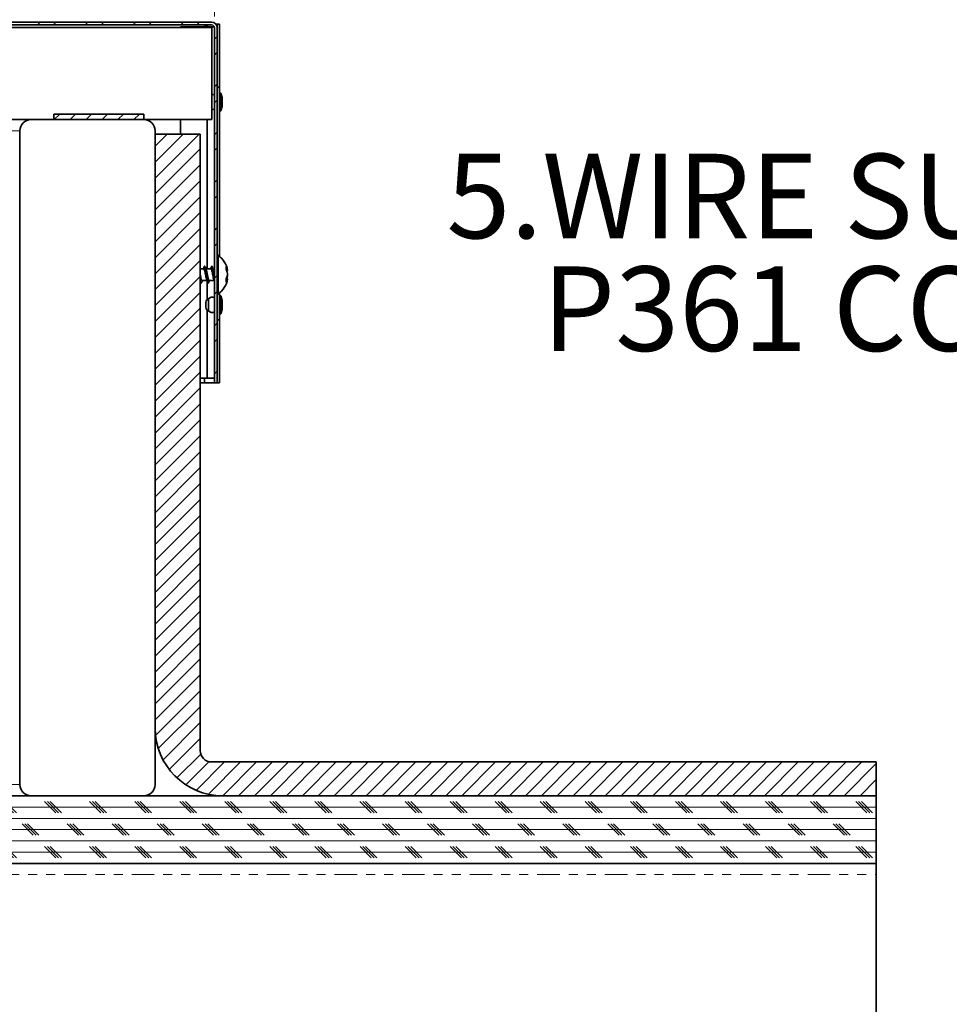
# Model space of a CAD drawing. Units: inches. Extents: x 2 to 154, y 1 to 99.
# Drawn here: x 73 to 84, y 60 to 70 of the extents above; entities that cross this region are included whole.
import ezdxf

# ---------------------------------------------------------------- set-up
doc = ezdxf.new("R2010")
doc.units = ezdxf.units.IN
doc.header["$MEASUREMENT"] = 0
doc.linetypes.add('SLD-Phantom', pattern=[0.5, 0.25, -0.05, 0.05, -0.05, 0.05, -0.05])
doc.linetypes.add('SLD-Solid', pattern=[0])
doc.styles.add('SLDTEXTSTYLE0', font='GOTHIC.TTF', dxfattribs={"width": 0.913})
doc.dimstyles.new('SLDDIMSTYLE3', dxfattribs={"dimtxt": 0.9375, "dimasz": 1, "dimexe": 0, "dimexo": 0.0625, "dimgap": 0.234375, "dimtad": 0, "dimtih": 1, "dimtoh": 1, "dimdec": 1, "dimrnd": 1e-09, "dimzin": 12, "dimdsep": 46, "dimlunit": 5, "dimtxsty": 'SLDTEXTSTYLE0', "dimsah": 1, "dimcen": 0.09, "dimadec": 0, "dimazin": 3, "dimtfac": 1, "dimtdec": 1, "dimtofl": 0, "dimtmove": 0, "dimatfit": 3, "dimfxl": 1, "dimfrac": 2, "dimtolj": 1, "dimtzin": 12, "dimarcsym": 0})

# ---------------------------------------------------------------- blocks, each defined once
blk = doc.blocks.new('SW_NOTE_0')
at = {"color": 0, "linetype": 'Continuous', "lineweight": 0, "char_height": 0.9375, "attachment_point": 1, "style": 'SLDTEXTSTYLE0'}
for s, insert in [('WIRE SUSPENSION REQUIRED TO MEET ICC 500/FEMA ', (1.063, -17.552)), ('5.', (0, -17.552)), ('P361 COMPLIANCE.', (1.063, -18.802))]:
    blk.add_mtext(s, dxfattribs=dict(at, insert=insert))
blk = doc.blocks.new('_D_6')
at = {"color": 7, "linetype": 'SLD-Solid', "lineweight": 0}
for p, q in [((48.259, 70.561), (48.259, 93.746)), ((75.572, 70.52), (75.572, 93.746)), ((48.259, 93.496), (56.973, 93.496)), ((75.572, 93.496), (67.171, 93.496))]:
    blk.add_line(p, q, dxfattribs=at)
at = {"color": 7, "linetype": 'SLD-Solid', "lineweight": 18}
for points in [[(48.259, 93.496), (49.259, 93.308), (49.259, 93.683)], [(75.572, 93.496), (74.572, 93.683), (74.572, 93.308)]]:
    blk.add_solid(points, dxfattribs=at)
at = {"color": 7, "linetype": 'SLD-Solid', "lineweight": 18, "char_height": 0.9375, "attachment_point": 1, "style": 'SLDTEXTSTYLE0'}
for s, insert in [('[687]', (60.594, 96.183)), ('27"', (61.186, 94.693)), ('MINIMUM INSIDE', (57.163, 93.204)), ('DIMENSION', (58.634, 91.714))]:
    blk.add_mtext(s, dxfattribs=dict(at, insert=insert))

msp = doc.modelspace()

# ---------------------------------------------------------------- hatches: boundary and pattern name
at = {"linetype": 'SLD-Solid', "lineweight": 18}
h = msp.add_hatch(dxfattribs=at)
h.set_pattern_fill('ANSI32', style=0)
edge = h.paths.add_edge_path(flags=0)
edge.add_line((75.5410646, 70.4560923), (73.1448146, 70.4560923))
edge.add_arc((73.1448146, 70.7060923), 0.25, 180, 270, ccw=False)
edge.add_line((72.8948146, 70.7060923), (72.8948146, 71.9578988))
edge.add_arc((72.6448146, 71.9578988), 0.25, 0, 96.89210258)
edge.add_line((72.6148146, 72.2060923), (72.6184146, 72.1763091))
edge.add_arc((72.6448146, 71.9578988), 0.22, 0, 96.89210258, ccw=False)
edge.add_line((72.8648146, 71.9578988), (72.8648146, 70.7060923))
edge.add_arc((73.1448146, 70.7060923), 0.28, 180, 270)
edge.add_line((73.1448146, 70.4260923), (75.5410646, 70.4260923))
edge.add_arc((75.5410646, 70.3948423), 0.03125, 0, 90, ccw=False)
edge.add_line((75.5723146, 70.3948423), (75.5723146, 66.4560923))
edge.add_line((75.5723146, 66.4560923), (75.6023146, 66.4560923))
edge.add_line((75.6023146, 66.4560923), (75.6023146, 70.3948423))
edge.add_arc((75.5410646, 70.3948423), 0.06125, 0, 90)
h = msp.add_hatch(dxfattribs=at)
h.set_pattern_fill('ANSI31', style=0)
h.paths.add_polyline_path([(74.7898146, 69.3760923), (74.7898146, 69.4360923), (73.7898146, 69.4360923), (73.7898146, 69.3760923)], flags=0)
h = msp.add_hatch(dxfattribs=at)
h.set_pattern_fill('ANSI31', style=0)
edge = h.paths.add_edge_path(flags=0)
edge.add_line((75.4148146, 69.2160923), (74.9148146, 69.2160923))
edge.add_line((74.9148146, 69.2160923), (74.9148146, 62.6260923))
edge.add_arc((75.6648146, 62.6260923), 0.75, 180, 270)
edge.add_line((75.6648146, 61.8760923), (82.9148146, 61.8760923))
edge.add_line((82.9148146, 61.8760923), (82.9148146, 62.2510923))
edge.add_line((82.9148146, 62.2510923), (75.5398146, 62.2510923))
edge.add_arc((75.5398146, 62.3760923), 0.125, 180, 270, ccw=False)
edge.add_line((75.4148146, 62.3760923), (75.4148146, 69.2160923))
h = msp.add_hatch(dxfattribs=at)
h.set_pattern_fill('CORK', style=0)
h.set_pattern_definition([(0, (0, 0), (0, 0.125), []), (135, (0.0625, -0.0625), (-0.25, -0.25), [0.1767767, -0.1767767]), (135, (0.09375, -0.0625), (-0.25, -0.25), [0.1767767, -0.1767767]), (135, (0.125, -0.0625), (-0.25, -0.25), [0.1767767, -0.1767767])])
h.paths.add_polyline_path([(82.9148146, 61.1260923), (82.9148146, 61.8760923), (73.1648146, 61.8760923), (73.1648146, 61.1260923)], flags=0)

# ---------------------------------------------------------------- linework, layer by layer
at = {"color": 7, "linetype": 'SLD-Solid', "lineweight": 35}
for p, q in [((75.5410646, 70.4560923), (73.1448146, 70.4560923)), ((72.5423146, 70.3960923), (75.5423146, 70.3960923)), ((75.5410646, 70.4260923), (73.1448146, 70.4260923)), ((75.1973146, 70.4060923), (75.1973146, 70.3960923)), ((75.4923146, 70.4060923), (75.1973146, 70.4060923)), ((75.4923146, 70.4060923), (75.4923146, 70.3960923)), ((75.5702193, 70.4060923), (75.4923146, 70.4060923)), ((75.5423146, 70.3960923), (75.5423146, 69.3760923)), ((75.5723146, 70.3948423), (75.5723146, 66.4560923)), ((75.5863415, 70.4360923), (75.6023146, 70.4360923)), ((75.6023146, 70.4360923), (75.6273146, 70.4360923)), ((75.6023146, 70.4360923), (75.6023146, 70.3948423)), ((75.6023146, 70.3948423), (75.6023146, 66.4560923)), ((75.6273146, 69.7358847), (75.6273146, 70.4360923)), ((75.6023146, 69.7358847), (75.6273146, 69.7358847)), ((75.6273146, 69.7358847), (75.6273146, 67.8602633)), ((75.6423146, 69.6700923), (75.6273146, 69.6700923)), ((75.6593146, 69.6210923), (75.6423146, 69.6700923)), ((75.6423146, 69.6700923), (75.6423146, 69.622645)), ((75.6423146, 69.622645), (75.6423146, 69.4720923)), ((75.6593146, 69.6210923), (75.6593146, 69.597129)), ((75.6593146, 69.597129), (75.6593146, 69.5210923)), ((75.6273146, 69.4720923), (75.6423146, 69.4720923)), ((75.6423146, 69.4720923), (75.6593146, 69.5210923)), ((73.5398146, 69.3760923), (72.5423146, 69.3760923)), ((74.7898146, 69.3760923), (73.5398146, 69.3760923)), ((73.7898146, 69.4360923), (73.7898146, 69.3760923)), ((74.7898146, 69.4360923), (73.7898146, 69.4360923)), ((74.7898146, 69.3760923), (73.7898146, 69.3760923)), ((74.7898146, 69.4360923), (74.7898146, 69.3760923)), ((75.5423146, 69.3760923), (74.7898146, 69.3760923)), ((75.1973146, 69.3760923), (75.1973146, 69.2160923)), ((75.4923146, 69.3760923), (75.4923146, 67.7210923)), ((73.4148146, 69.2510923), (73.4148146, 62.0010923)), ((74.9148146, 69.2510923), (74.9148146, 62.0010923)), ((74.9148146, 62.6260923), (74.9148146, 69.2160923)), ((74.9148146, 69.2160923), (75.4148146, 69.2160923)), ((75.4148146, 62.3760923), (75.4148146, 69.2160923)), ((75.6133146, 67.8710923), (75.6023146, 67.8710923)), ((75.6133146, 67.8710923), (75.6133146, 67.517186)), ((75.4541139, 67.7210923), (75.4148146, 67.7210923)), ((75.5336593, 67.7210923), (75.4774618, 67.7210923)), ((75.5723146, 67.7210923), (75.5570133, 67.7210923)), ((75.7190531, 67.6090333), (75.7040705, 67.6122155)), ((75.7092894, 67.7015042), (75.718988, 67.703551)), ((75.4148146, 67.5807433), (75.4196491, 67.5674537)), ((75.4343412, 67.5910923), (75.4905093, 67.5910923)), ((75.4923146, 67.5862892), (75.4923146, 67.3785874)), ((75.5138866, 67.5910923), (75.5700548, 67.5910923)), ((75.566747, 67.5998929), (75.5723146, 67.5850798)), ((75.6133146, 67.517186), (75.6133146, 67.4410923)), ((75.6023146, 67.4410923), (75.6133146, 67.4410923)), ((75.6273146, 67.4519212), (75.6273146, 67.1562998)), ((75.6423146, 67.4200923), (75.6273146, 67.4200923)), ((75.6593146, 67.3710923), (75.6423146, 67.4200923)), ((75.6423146, 67.4200923), (75.6423146, 67.3819075)), ((75.4773146, 67.2948221), (75.4773146, 67.3473625)), ((75.5073146, 67.3860923), (75.5073146, 67.3610214)), ((75.5073146, 67.3610214), (75.5073146, 67.2560923)), ((75.6423146, 67.3819075), (75.6423146, 67.2220923)), ((75.6593146, 67.3710923), (75.6593146, 67.351807)), ((75.6593146, 67.351807), (75.6593146, 67.2710923)), ((75.4923146, 67.2635971), (75.4923146, 66.5060923)), ((75.6273146, 67.2220923), (75.6423146, 67.2220923)), ((75.6423146, 67.2220923), (75.6593146, 67.2710923)), ((75.6023146, 67.1562998), (75.6273146, 67.1562998)), ((75.6273146, 66.4560923), (75.6273146, 67.1562998)), ((75.4923146, 66.5060923), (75.4148146, 66.5060923)), ((75.4609592, 66.4560923), (75.4148146, 66.4560923)), ((75.4609592, 66.5060923), (75.4609592, 66.4560923)), ((75.5710646, 66.4560923), (75.4609592, 66.4560923)), ((75.5723146, 66.5060923), (75.4923146, 66.5060923)), ((75.5723146, 66.4560923), (75.5710646, 66.4560923)), ((75.5723146, 66.4560923), (75.6023146, 66.4560923)), ((75.6023146, 66.4560923), (75.6273146, 66.4560923)), ((75.5398146, 62.2510923), (82.9148146, 62.2510923)), ((82.9148146, 61.8760923), (82.9148146, 62.2510923)), ((73.1648146, 61.8760923), (82.9148146, 61.8760923)), ((74.7898146, 61.8760923), (73.5398146, 61.8760923)), ((75.6648146, 61.8760923), (82.9148146, 61.8760923)), ((82.9148146, 61.8760923), (82.9148146, 61.1260923)), ((73.1648146, 61.1260923), (82.9148146, 61.1260923)), ((82.9148146, 61.0010923), (82.9148146, 61.1260923)), ((82.9148146, 57.7510923), (82.9148146, 61.0010923))]:
    msp.add_line(p, q, dxfattribs=at)
at = {"color": 8, "linetype": 'SLD-Phantom', "lineweight": 18}
for p, q in [((73.4148146, 69.2510923), (72.4048146, 69.2510923)), ((75.7181906, 67.6061738), (75.7029217, 67.6094169)), ((75.7075996, 67.7058323), (75.7181031, 67.7080489)), ((75.5710646, 66.5060923), (75.5710646, 66.4560923)), ((72.4048146, 62.0010923), (73.4148146, 62.0010923)), ((72.4048146, 61.0010923), (82.9148146, 61.0010923))]:
    msp.add_line(p, q, dxfattribs=at)
at = {"color": 7, "linetype": 'SLD-Solid', "lineweight": 35}
for centre, radius, start, end in [((75.5410646, 70.3948423), 0.06125, 0, 90), ((75.5410646, 70.3948423), 0.03125, 0, 90), ((75.5473146, 69.6060923), 0.05, 60, 95.73917048), ((75.5473146, 69.5360923), 0.05, 264.26082952, 300), ((73.5398146, 69.2510923), 0.125, 90, 180), ((74.7898146, 69.2510923), 0.125, 0, 90), ((75.458201, 67.6560923), 0.2651136, 10.44353558, 54.19110499), ((75.5818466, 67.6774956), 0.13964, 12.63856381, 29.93116998), ((75.5944306, 67.7319169), 0.1094992, 351.9925338, 8.0074662), ((75.5257155, 67.6324695), 0.1961366, 11.08834817, 25.42070248), ((75.458201, 67.6560923), 0.2651136, 305.80889501, 349.52892244), ((75.5641024, 67.6855975), 0.1580499, 331.39600577, 347.14443593), ((75.5513434, 67.5919103), 0.1525867, 353.21755691, 6.78244309), ((75.6207717, 67.6326472), 0.1009518, 324.40631725, 344.79714952), ((75.5298422, 67.6786195), 0.1918772, 339.38926307, 348.85866393), ((75.5473146, 67.3560923), 0.05, 60, 143.13010235), ((75.5173146, 67.3473625), 0.04, 104.47751219, 180), ((75.5173146, 67.2948221), 0.04, 180, 255.52248781), ((75.5473146, 67.2860923), 0.05, 216.86989765, 300), ((75.6648146, 62.6260923), 0.75, 180, 270), ((75.5398146, 62.3760923), 0.125, 180, 270), ((73.5398146, 62.0010923), 0.125, 180, 270), ((74.7898146, 62.0010923), 0.125, 270, 0)]:
    msp.add_arc(centre, radius, start, end, dxfattribs=at)
msp.add_ellipse((75.5222092, 70.3948423), major_axis=(0.06125, 0), ratio=0.5102040816, start_param=1.5707963268, end_param=2.7733247602, dxfattribs=at)
for points, knots in [([(75.4590675, 67.7437461), (75.4571356, 67.7383729), (75.4543889, 67.7307333), (75.451576, 67.7232981), (75.4507415, 67.7210923)], [0, 0, 0, 0, 0.7033322072, 1, 1, 1, 1]), ([(75.4875102, 67.5993288), (75.4859657, 67.6038), (75.4827727, 67.6130438), (75.4779579, 67.6358978), (75.4728845, 67.6615543), (75.4680039, 67.6867025), (75.4629945, 67.7068067), (75.4583425, 67.7193794), (75.4554067, 67.7200028), (75.4541139, 67.7202774)], [0, 0, 0, 0, 0.1389982706, 0.2873655761, 0.4368079123, 0.584878791, 0.7338332772, 0.8827877633, 1, 1, 1, 1]), ([(75.4680015, 67.7465894), (75.4663723, 67.7493048), (75.4634209, 67.7542241), (75.4603922, 67.7461388), (75.4590353, 67.7425166)], [0, 0, 0, 0, 0.55199914882, 1, 1, 1, 1]), ([(75.4818008, 67.709662), (75.4796415, 67.7152948), (75.475249, 67.7267533), (75.471058, 67.7383696), (75.4689272, 67.7442755)], [0, 0, 0, 0, 0.491582294, 1, 1, 1, 1]), ([(75.4991378, 67.5689964), (75.4986986, 67.5697805), (75.4965884, 67.5735481), (75.4928832, 67.5938083), (75.487957, 67.6261844), (75.4828834, 67.664268), (75.4780058, 67.7004752), (75.4733244, 67.729371), (75.4703302, 67.7388036), (75.4689992, 67.7429966)], [0, 0, 0, 0, 0.0432643843, 0.20787359724, 0.37248281018, 0.53824069049, 0.70253319445, 0.86776984375, 1, 1, 1, 1]), ([(75.5386129, 67.7437461), (75.536681, 67.7383729), (75.5339343, 67.7307333), (75.5311214, 67.7232981), (75.5302869, 67.7210923)], [0, 0, 0, 0, 0.7033322072, 1, 1, 1, 1]), ([(75.5670556, 67.5993288), (75.5655112, 67.6038), (75.5623182, 67.6130438), (75.5575034, 67.6358978), (75.5524299, 67.6615543), (75.5475494, 67.6867025), (75.5425399, 67.7068067), (75.5378879, 67.7193794), (75.5349522, 67.7200028), (75.5336593, 67.7202774)], [0, 0, 0, 0, 0.1389982706, 0.2873655761, 0.4368079123, 0.584878791, 0.7338332772, 0.8827877633, 1, 1, 1, 1]), ([(75.5732049, 67.5910923), (75.5729459, 67.5922672), (75.5710398, 67.6009139), (75.5675057, 67.6270272), (75.5624284, 67.6639858), (75.5575498, 67.7007654), (75.5525415, 67.7305524), (75.5475352, 67.7486667), (75.5429705, 67.7538151), (75.5399389, 67.7460123), (75.5385807, 67.7425166)], [0, 0, 0, 0, 0.0225337894, 0.1658407025, 0.3101476323, 0.4531788221, 0.5970319741, 0.7408851262, 0.883916316, 1, 1, 1, 1]), ([(75.5607007, 67.7113414), (75.5585639, 67.7169456), (75.5542253, 67.7283249), (75.5500712, 67.7397882), (75.547963, 67.7456059)], [0, 0, 0, 0, 0.4924975294, 1, 1, 1, 1]), ([(75.4343412, 67.5919072), (75.4340008, 67.5916557), (75.4320118, 67.5901859), (75.428245, 67.597344), (75.4249698, 67.6077826), (75.4216101, 67.6207775), (75.4188372, 67.633818), (75.4159969, 67.6482243), (75.4148146, 67.6542211)], [0, 0, 0, 0, 0.0529007034, 0.3090884088, 0.5634331986, 0.5692040113, 0.8206743725, 1, 1, 1, 1]), ([(75.5138866, 67.5919072), (75.5135462, 67.5916557), (75.5115573, 67.5901859), (75.5077904, 67.597344), (75.5045152, 67.6077827), (75.5011556, 67.6207774), (75.4979168, 67.6360542), (75.492862, 67.6617843), (75.488007, 67.6862763), (75.4840966, 67.7034959), (75.4818701, 67.7085812), (75.4813075, 67.7098662)], [0, 0, 0, 0, 0.031684639, 0.1851271161, 0.337465787, 0.3409221894, 0.4915392342, 0.64331032, 0.7953446297, 0.9482861984, 1, 1, 1, 1]), ([(75.5710646, 67.668381), (75.5698917, 67.6743024), (75.5670762, 67.6885163), (75.5634335, 67.70421), (75.5609983, 67.7096768), (75.5602271, 67.711408)], [0, 0, 0, 0, 0.32793465182, 0.78717926605, 1, 1, 1, 1]), ([(75.7181031, 67.7080489), (75.7182262, 67.7074923), (75.7184759, 67.7063628), (75.7187451, 67.7050808), (75.7189257, 67.7041515), (75.7190105, 67.7036251), (75.7189895, 67.7035981), (75.7189804, 67.7035864)], [0, 0, 0, 0, 0.206981776, 0.4199644379, 0.6269467614, 0.839934379, 1, 1, 1, 1]), ([(75.7181906, 67.6504324), (75.718312, 67.6510385), (75.7185583, 67.6522683), (75.7188217, 67.6544385), (75.7189999, 67.6567998), (75.7190779, 67.6592705), (75.7190567, 67.6618172), (75.718937, 67.6643253), (75.718719, 67.6667636), (75.7184601, 67.6687158), (75.7182615, 67.6698029), (75.7181906, 67.670191)], [0, 0, 0, 0, 0.1151207437, 0.2335793579, 0.3487003255, 0.4671608814, 0.5822632586, 0.7007039006, 0.8158024854, 0.9342378451, 1, 1, 1, 1]), ([(75.7189182, 67.6080266), (75.7189409, 67.6081449), (75.7190267, 67.6085921), (75.7190742, 67.6089552), (75.7190577, 67.6090975), (75.7189367, 67.6088011), (75.718719, 67.6080951), (75.7184601, 67.6071764), (75.7182615, 67.6064376), (75.7181906, 67.6061738)], [0, 0, 0, 0, 0.0614317771, 0.2321416942, 0.3980122416, 0.5686934614, 0.734558544, 0.9052321515, 1, 1, 1, 1]), ([(75.4195924, 67.5689964), (75.419153, 67.5697359), (75.4175419, 67.5724476), (75.4159629, 67.5813498), (75.4148146, 67.5878243)], [0, 0, 0, 0, 0.2727180099, 1, 1, 1, 1]), ([(75.4294834, 67.5701132), (75.4290647, 67.5684908), (75.4269887, 67.5604469), (75.4249473, 67.5609832), (75.4233177, 67.5614114)], [0, 0, 0, 0, 0.2016836051, 1, 1, 1, 1]), ([(75.4294063, 67.5686171), (75.4315063, 67.5744768), (75.4342153, 67.5820355), (75.4370412, 67.5894302), (75.4376763, 67.5910923)], [0, 0, 0, 0, 0.7752308573, 1, 1, 1, 1]), ([(75.4872015, 67.5998929), (75.4892071, 67.5945993), (75.4932724, 67.5838695), (75.4972031, 67.5729739), (75.4991946, 67.5674537)], [0, 0, 0, 0, 0.49335526293, 1, 1, 1, 1]), ([(75.5084578, 67.5680569), (75.5082298, 67.5671983), (75.5063452, 67.5601023), (75.504492, 67.560799), (75.5028631, 67.5614114)], [0, 0, 0, 0, 0.1209970518, 1, 1, 1, 1]), ([(75.5084021, 67.5671148), (75.5105273, 67.5730149), (75.5134151, 67.5810317), (75.5164454, 67.5889907), (75.5172455, 67.5910923)], [0, 0, 0, 0, 0.73595261771, 1, 1, 1, 1])]:
    msp.add_open_spline(points, degree=3, knots=knots, dxfattribs=at)

# ---------------------------------------------------------------- block references
at = {"color": 7, "linetype": 'Continuous', "lineweight": 0}
msp.add_blockref('SW_NOTE_0', (78.146351, 86.5492165), dxfattribs=at)

# ---------------------------------------------------------------- dimensions: what is measured, and where the dimension line sits
at = {"color": 7, "linetype": 'SLD-Solid', "lineweight": 18}
dim = msp.add_linear_dim(base=(48.2585646, 93.4958087), p1=(75.5723146, 70.3948423), p2=(48.2585646, 70.4360923), text='[687]\\P27"\\PMINIMUM INSIDE\\PDIMENSION', dimstyle='SLDDIMSTYLE3', dxfattribs=at)
dim.commit()
dim.dimension.update_dxf_attribs({"geometry": '_D_6', "text_midpoint": (62.0721174, 93.4958087), "dimtype": 160})

doc.saveas('drawing.dxf')
